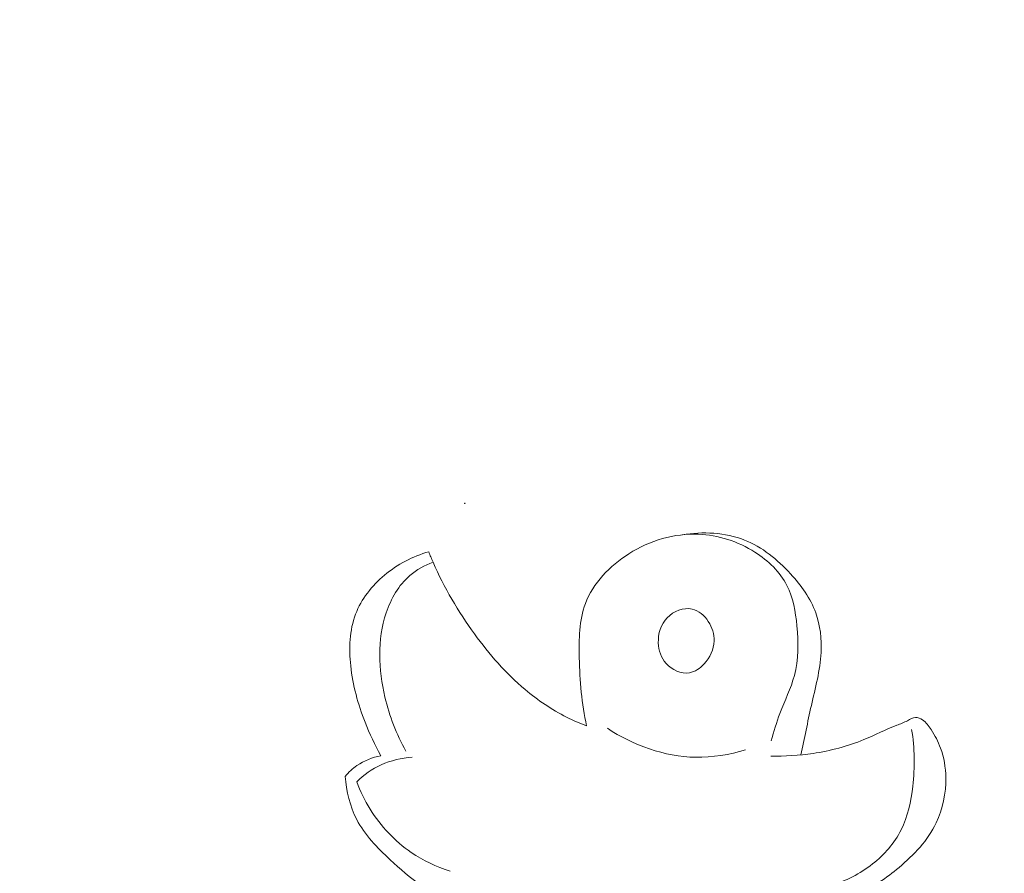
# Model space of a CAD drawing. Units: centimetres. Extents: x 35 to 718, y -760 to 118.
# Drawn here: x 249 to 252, y -392 to -389 of the extents above; entities that cross this region are included whole.
import ezdxf

# ---------------------------------------------------------------- set-up
doc = ezdxf.new("R2010")
doc.units = ezdxf.units.CM
doc.header["$MEASUREMENT"] = 0
doc.layers.add('layer 1', color=7, linetype='Continuous')

msp = doc.modelspace()

# ---------------------------------------------------------------- linework, layer by layer
at = {"layer": 'layer 1', "color": 250, "lineweight": 20}
for points, knots in [([(35.02863, -760.47714), (35.02863, -760.47714), (35.02863, 117.52281), (35.02863, 117.52281), (35.02863, 117.52281), (35.02863, 117.52281), (718.35908, 117.52281), (718.35908, 117.52281), (718.35908, 117.52281), (718.35908, 117.52281), (718.35908, -760.47714), (718.35908, -760.47714), (718.35908, -760.47714), (718.35908, -760.47714), (35.02863, -760.47714), (35.02863, -760.47714)], [0, 0, 0, 0, 0.2, 0.2, 0.2, 0.2, 0.4, 0.4, 0.4, 0.4, 0.6, 0.6, 0.6, 0.6, 1, 1, 1, 1]), ([(126.84621, -61.15885), (126.84621, -61.15885), (126.84621, -461.15887), (126.84621, -461.15887), (126.84621, -461.15887), (126.84621, -461.15887), (626.84629, -461.15887), (626.84629, -461.15887), (626.84629, -461.15887), (626.84629, -461.15887), (626.84629, -61.15885), (626.84629, -61.15885), (626.84629, -61.15885), (626.84629, -61.15885), (126.84621, -61.15885), (126.84621, -61.15885)], [0, 0, 0, 0, 0.2, 0.2, 0.2, 0.2, 0.4, 0.4, 0.4, 0.4, 0.6, 0.6, 0.6, 0.6, 1, 1, 1, 1]), ([(251.37375, -391.79932), (251.38711, -391.74012), (251.39794, -391.68048), (251.41145, -391.62114), (251.41145, -391.62114), (251.42583, -391.55782), (251.44322, -391.49503), (251.44653, -391.42977), (251.44653, -391.42977), (251.44904, -391.3814), (251.4437, -391.33171), (251.42747, -391.28648), (251.42747, -391.28648), (251.40869, -391.23415), (251.3751, -391.18789), (251.33658, -391.14586), (251.33658, -391.14586), (251.28914, -391.0941), (251.23409, -391.04897), (251.17027, -391.0238), (251.17027, -391.0238), (251.10044, -390.99621), (251.01997, -390.99264), (250.94621, -391.00491)], [0, 0, 0, 0, 0.1428571, 0.1428571, 0.1428571, 0.1428571, 0.2857143, 0.2857143, 0.2857143, 0.2857143, 0.4285714, 0.4285714, 0.4285714, 0.4285714, 0.5714286, 0.5714286, 0.5714286, 0.5714286, 0.7142857, 0.7142857, 0.7142857, 0.7142857, 1, 1, 1, 1]), ([(251.26661, -391.74855), (251.27631, -391.7152), (251.28579, -391.6819), (251.29807, -391.64934), (251.29807, -391.64934), (251.31531, -391.60354), (251.33797, -391.55948), (251.3503, -391.51268), (251.3503, -391.51268), (251.36546, -391.45535), (251.36506, -391.39406), (251.35934, -391.33294), (251.35934, -391.33294), (251.35455, -391.28237), (251.34614, -391.23179), (251.3236, -391.18788), (251.3236, -391.18788), (251.29852, -391.139), (251.2561, -391.09831), (251.20818, -391.06784), (251.20818, -391.06784), (251.14654, -391.02855), (251.07578, -391.00594), (251.00469, -391.00299), (251.00469, -391.00299), (250.91742, -390.99945), (250.8296, -391.02541), (250.75373, -391.07325), (250.75373, -391.07325), (250.68398, -391.11714), (250.62417, -391.17961), (250.59663, -391.25342), (250.59663, -391.25342), (250.57414, -391.31378), (250.57322, -391.38173), (250.57479, -391.4484), (250.57479, -391.4484), (250.57669, -391.53231), (250.5826, -391.61412), (250.60098, -391.69476)], [0, 0, 0, 0, 0.0909091, 0.0909091, 0.0909091, 0.0909091, 0.1818182, 0.1818182, 0.1818182, 0.1818182, 0.2727273, 0.2727273, 0.2727273, 0.2727273, 0.3636364, 0.3636364, 0.3636364, 0.3636364, 0.4545455, 0.4545455, 0.4545455, 0.4545455, 0.5454545, 0.5454545, 0.5454545, 0.5454545, 0.6363636, 0.6363636, 0.6363636, 0.6363636, 0.7272727, 0.7272727, 0.7272727, 0.7272727, 0.8181818, 0.8181818, 0.8181818, 0.8181818, 1, 1, 1, 1]), ([(249.85914, -391.80213), (249.83714, -391.76335), (249.81815, -391.72284), (249.80199, -391.6813), (249.80199, -391.6813), (249.7766, -391.61611), (249.75795, -391.54842), (249.75043, -391.47806), (249.75043, -391.47806), (249.74376, -391.41497), (249.74579, -391.34964), (249.7678, -391.29159), (249.7678, -391.29159), (249.78853, -391.23707), (249.82673, -391.18897), (249.8722, -391.15087), (249.8722, -391.15087), (249.91909, -391.11151), (249.97369, -391.08294), (250.03151, -391.06597)], [0, 0, 0, 0, 0.1666667, 0.1666667, 0.1666667, 0.1666667, 0.3333333, 0.3333333, 0.3333333, 0.3333333, 0.5, 0.5, 0.5, 0.5, 0.6666667, 0.6666667, 0.6666667, 0.6666667, 1, 1, 1, 1]), ([(250.03151, -391.06597), (250.0367, -391.07874), (250.04204, -391.09153), (250.04752, -391.10418), (250.04752, -391.10418), (250.0873, -391.19536), (250.13813, -391.28182), (250.1968, -391.3628), (250.1968, -391.3628), (250.25004, -391.43615), (250.30977, -391.50507), (250.37907, -391.56323), (250.37907, -391.56323), (250.42515, -391.60202), (250.4754, -391.63603), (250.52898, -391.66308), (250.52898, -391.66308), (250.55243, -391.67488), (250.57653, -391.68545), (250.60098, -391.69476)], [0, 0, 0, 0, 0.1666667, 0.1666667, 0.1666667, 0.1666667, 0.3333333, 0.3333333, 0.3333333, 0.3333333, 0.5, 0.5, 0.5, 0.5, 0.6666667, 0.6666667, 0.6666667, 0.6666667, 1, 1, 1, 1]), ([(249.94945, -391.78546), (249.915, -391.72497), (249.88999, -391.65932), (249.8738, -391.59078), (249.8738, -391.59078), (249.8502, -391.49056), (249.84556, -391.38382), (249.87847, -391.2864), (249.87847, -391.2864), (249.89559, -391.23535), (249.92319, -391.18676), (249.96328, -391.15224), (249.96328, -391.15224), (249.98784, -391.1311), (250.01711, -391.11527), (250.04752, -391.10418)], [0, 0, 0, 0, 0.2, 0.2, 0.2, 0.2, 0.4, 0.4, 0.4, 0.4, 0.6, 0.6, 0.6, 0.6, 1, 1, 1, 1]), ([(250.85967, -391.3951), (250.86068, -391.42215), (250.86936, -391.44895), (250.88777, -391.46938), (250.88777, -391.46938), (250.90878, -391.49258), (250.94238, -391.50768), (250.97171, -391.5029), (250.97171, -391.5029), (250.99202, -391.49957), (251.01035, -391.48678), (251.02504, -391.47079), (251.02504, -391.47079), (251.04631, -391.44776), (251.06003, -391.41818), (251.06097, -391.38806), (251.06097, -391.38806), (251.06171, -391.36374), (251.05411, -391.33892), (251.04, -391.31761), (251.04, -391.31761), (251.02575, -391.2963), (251.00508, -391.27828), (250.98138, -391.27298), (250.98138, -391.27298), (250.9507, -391.26599), (250.91499, -391.28045), (250.89198, -391.30409), (250.89198, -391.30409), (250.86853, -391.32812), (250.85838, -391.36188), (250.85967, -391.3951)], [0, 0, 0, 0, 0.1111111, 0.1111111, 0.1111111, 0.1111111, 0.2222222, 0.2222222, 0.2222222, 0.2222222, 0.3333333, 0.3333333, 0.3333333, 0.3333333, 0.4444444, 0.4444444, 0.4444444, 0.4444444, 0.5555556, 0.5555556, 0.5555556, 0.5555556, 0.6666667, 0.6666667, 0.6666667, 0.6666667, 0.7777778, 0.7777778, 0.7777778, 0.7777778, 1, 1, 1, 1]), ([(251.27328, -392.38242), (251.31998, -392.37613), (251.36608, -392.36689), (251.412, -392.3558), (251.412, -392.3558), (251.46948, -392.34207), (251.52662, -392.3257), (251.57973, -392.30101), (251.57973, -392.30101), (251.63283, -392.27632), (251.68196, -392.24339), (251.72764, -392.20537), (251.72764, -392.20537), (251.78182, -392.16006), (251.83133, -392.10754), (251.86157, -392.04445), (251.86157, -392.04445), (251.88551, -391.9943), (251.89737, -391.93763), (251.89647, -391.88119), (251.89647, -391.88119), (251.8958, -391.84474), (251.88994, -391.80848), (251.87743, -391.77466), (251.87743, -391.77466), (251.86875, -391.75148), (251.85696, -391.72931), (251.84348, -391.70811), (251.84348, -391.70811), (251.83486, -391.69464), (251.82557, -391.68162), (251.81194, -391.6726), (251.81194, -391.6726), (251.8043, -391.66761), (251.79539, -391.66389), (251.78686, -391.66424), (251.78686, -391.66424), (251.77685, -391.66471), (251.76756, -391.67081), (251.75813, -391.67585), (251.75813, -391.67585), (251.74547, -391.68254), (251.73253, -391.68708), (251.71976, -391.69213), (251.71976, -391.69213), (251.67995, -391.70769), (251.64122, -391.72764), (251.60108, -391.74403), (251.60108, -391.74403), (251.5422, -391.76809), (251.48039, -391.78433), (251.41757, -391.79385), (251.41757, -391.79385), (251.3671, -391.80148), (251.31598, -391.80475), (251.26499, -391.80335)], [0, 0, 0, 0, 0.0666667, 0.0666667, 0.0666667, 0.0666667, 0.1333333, 0.1333333, 0.1333333, 0.1333333, 0.2, 0.2, 0.2, 0.2, 0.2666667, 0.2666667, 0.2666667, 0.2666667, 0.3333333, 0.3333333, 0.3333333, 0.3333333, 0.4, 0.4, 0.4, 0.4, 0.4666667, 0.4666667, 0.4666667, 0.4666667, 0.5333333, 0.5333333, 0.5333333, 0.5333333, 0.6, 0.6, 0.6, 0.6, 0.6666667, 0.6666667, 0.6666667, 0.6666667, 0.7333333, 0.7333333, 0.7333333, 0.7333333, 0.8, 0.8, 0.8, 0.8, 0.8666667, 0.8666667, 0.8666667, 0.8666667, 1, 1, 1, 1]), ([(251.17433, -391.78048), (251.11645, -391.79858), (251.05527, -391.80891), (250.994, -391.80768), (250.994, -391.80768), (250.88194, -391.80542), (250.76933, -391.76446), (250.67593, -391.70296)], [0, 0, 0, 0, 0.3333333, 0.3333333, 0.3333333, 0.3333333, 1, 1, 1, 1]), ([(251.77307, -391.70698), (251.78463, -391.77468), (251.785, -391.84376), (251.77717, -391.9125), (251.77717, -391.9125), (251.77089, -391.96703), (251.75952, -392.02139), (251.73526, -392.06968), (251.73526, -392.06968), (251.71131, -392.11756), (251.67483, -392.15946), (251.63241, -392.19271), (251.63241, -392.19271), (251.58694, -392.22841), (251.53471, -392.25392), (251.47992, -392.27235), (251.47992, -392.27235), (251.40498, -392.29744), (251.32529, -392.30936), (251.24669, -392.30654)], [0, 0, 0, 0, 0.1666667, 0.1666667, 0.1666667, 0.1666667, 0.3333333, 0.3333333, 0.3333333, 0.3333333, 0.5, 0.5, 0.5, 0.5, 0.6666667, 0.6666667, 0.6666667, 0.6666667, 1, 1, 1, 1]), ([(249.73054, -391.87674), (249.74282, -391.86196), (249.75707, -391.84863), (249.77288, -391.83767), (249.77288, -391.83767), (249.79851, -391.81985), (249.82847, -391.80796), (249.85914, -391.80213)], [0, 0, 0, 0, 0.3333333, 0.3333333, 0.3333333, 0.3333333, 1, 1, 1, 1]), ([(249.97212, -391.80798), (249.93381, -391.81031), (249.89532, -391.81908), (249.8603, -391.83507), (249.8603, -391.83507), (249.82746, -391.85005), (249.79758, -391.87137), (249.77193, -391.89655)], [0, 0, 0, 0, 0.3333333, 0.3333333, 0.3333333, 0.3333333, 1, 1, 1, 1]), ([(250.00453, -392.27068), (249.9649, -392.24262), (249.92838, -392.21099), (249.89254, -392.17755), (249.89254, -392.17755), (249.84623, -392.13429), (249.80102, -392.08804), (249.77209, -392.03242), (249.77209, -392.03242), (249.74743, -391.98477), (249.73466, -391.93018), (249.73054, -391.87674)], [0, 0, 0, 0, 0.25, 0.25, 0.25, 0.25, 0.5, 0.5, 0.5, 0.5, 1, 1, 1, 1]), ([(249.77193, -391.89655), (249.78477, -391.93089), (249.80087, -391.96393), (249.82034, -391.99519), (249.82034, -391.99519), (249.85844, -392.05631), (249.90921, -392.11033), (249.96856, -392.15111), (249.96856, -392.15111), (250.01171, -392.18072), (250.05938, -392.20339), (250.10895, -392.21915)], [0, 0, 0, 0, 0.25, 0.25, 0.25, 0.25, 0.5, 0.5, 0.5, 0.5, 1, 1, 1, 1])]:
    msp.add_open_spline(points, degree=3, knots=knots, dxfattribs=at)
at = {"layer": 'layer 1', "lineweight": 20}
msp.add_open_spline([(250.16098, -390.89068), (250.16053, -390.89108), (250.1605, -390.89165), (250.1609, -390.89209), (250.1609, -390.89209), (250.1613, -390.89254), (250.16186, -390.89258), (250.16231, -390.89218), (250.16231, -390.89218), (250.16268, -390.89185), (250.16279, -390.89122), (250.16239, -390.89077), (250.16239, -390.89077), (250.16199, -390.89032), (250.16136, -390.89035), (250.16098, -390.89068)], degree=3, knots=[0, 0, 0, 0, 0.2, 0.2, 0.2, 0.2, 0.4, 0.4, 0.4, 0.4, 0.6, 0.6, 0.6, 0.6, 1, 1, 1, 1], dxfattribs=at)

doc.saveas('drawing.dxf')
